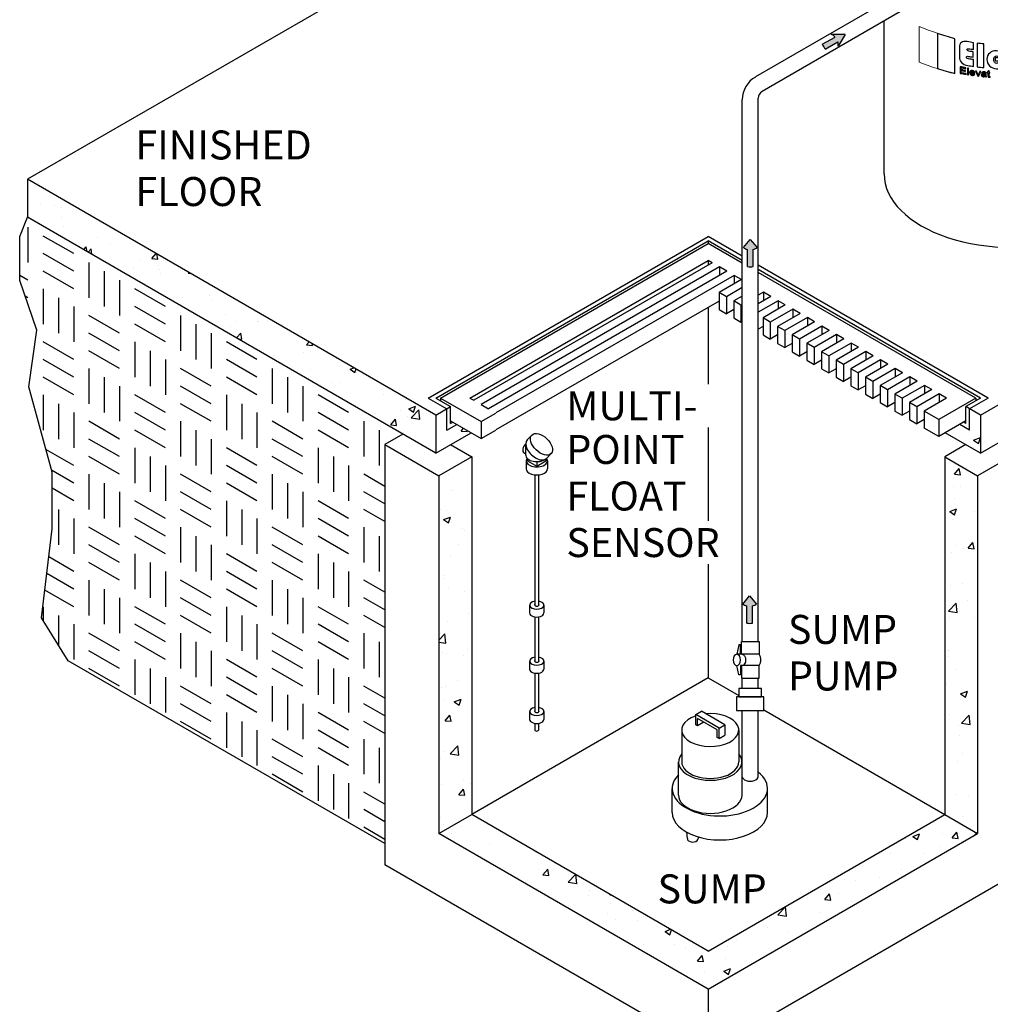
# Model space of a CAD drawing. Extents: x 0 to 187, y 0 to 121.
# Drawn here: x 104 to 115, y 59 to 71 of the extents above; entities that cross this region are included whole.
import ezdxf

# ---------------------------------------------------------------- set-up
doc = ezdxf.new("R2010")
doc.units = 0
doc.header["$LTSCALE"] = 3
doc.header["$MEASUREMENT"] = 0
doc.linetypes.add('HIDDEN2', pattern=[0.1875, 0.125, -0.0625])
doc.layers.get('0').update_dxf_attribs({"color": 1, "linetype": 'CONTINUOUS'})
doc.layers.add('CON', color=6, linetype='CONTINUOUS')
doc.styles.get("Standard").update_dxf_attribs({"font": 'simplex.shx', "width": 0.9})
pattern_1 = [(50, (-8.9377, 0.78175), (0.896575, -0.07844), [0.09375, -1.03125]), (355, (-8.9377, 0.78175), (-0.17344, 0.94024), [0.075, -0.825]), (100.4514, (-8.863, 0.7752), (0.723137, 0.8618), [0.079675, -0.876428]), (46.184, (-8.9377, 1.0318), (1.33405, -0.2069), [0.140625, -1.546875]), (96.6356, (-8.8265, 1.0145), (1.16833, 1.21765), [0.11951, -1.31464]), (351.184, (-8.9377, 1.0318), (1.16833, 1.21765), [0.1125, -1.2375]), (21, (-8.8127, 0.96925), (0.746134, -0.503274), [0.09375, -1.03125]), (326, (-8.8127, 0.96925), (0.304144, 0.906438), [0.075, -0.825]), (71.4514, (-8.7505, 0.9273), (1.050278, 0.403163), [0.079675, -0.876428]), (37.5, (-8.9377, 0.78175), (0.0151998, 0.4161173), [0, -0.815, 0, -0.8375, 0, -0.828125]), (7.5, (-8.9377, 0.78175), (0.328837, 0.4930146), [0, -0.4775, 0, -0.79625, 0, -0.315625]), (327.5, (-9.21645, 0.78175), (0.667278, -0.0281936), [0, -0.3125, 0, -0.975, 0, -1.29375]), (317.5, (-9.34145, 0.78175), (0.728983, 0.125131), [0, -0.40625, 0, -0.6475, 0, -0.91875])]

# ---------------------------------------------------------------- blocks, each defined once
blk = doc.blocks.new('A$C50CA3ED8')
h = blk.add_hatch(color=9)
edge = h.paths.add_edge_path()
edge.add_line((10.501, 12.932), (10.325, 12.931))
edge.add_ellipse((10.342, 12.841), major_axis=(-0.0505, 0.0874), ratio=0.57735, start_angle=290.4094, end_angle=329.2242, ccw=False)
edge.add_line((10.372, 12.898), (10.21, 12.805))
edge.add_ellipse((10.18, 12.747), major_axis=(-0.0505, 0.0874), ratio=0.57735, start_angle=249.5906, end_angle=290.4094, ccw=False)
edge.add_line((10.245, 12.744), (10.407, 12.837))
edge.add_ellipse((10.342, 12.841), major_axis=(-0.0505, 0.0874), ratio=0.57735, start_angle=210.7758, end_angle=249.5906, ccw=False)
edge.add_line((10.412, 12.78), (10.501, 12.932))
h = blk.add_hatch()
h.set_pattern_fill('AR-CONC', color=256, style=0)
h.set_pattern_definition([(50, (-8.9377, 0.782), (7.1726, -0.6275), [0.75, -8.25]), (355, (-8.938, 0.782), (-1.3875, 7.522), [0.6, -6.6]), (100.451, (-8.34, 0.7295), (5.7851, 6.8944), [0.6374, -7.0114]), (46.184, (-8.938, 2.782), (10.6724, -1.6552), [1.125, -12.375]), (96.636, (-8.048, 2.644), (9.3466, 9.741), [0.956, -10.517]), (351.184, (-8.938, 2.782), (9.3466, 9.741), [0.9, -9.9]), (21, (-7.9377, 2.282), (5.9691, -4.0262), [0.75, -8.25]), (326, (-7.938, 2.282), (2.4332, 7.2515), [0.6, -6.6]), (71.451, (-7.44, 1.946), (8.4022, 3.2253), [0.6374, -7.0114]), (37.5, (-8.9377, 0.7818), (0.1216, 3.32894), [0, -6.52, 0, -6.7, 0, -6.625]), (7.5, (-8.9377, 0.7818), (2.6307, 3.9441), [0, -3.82, 0, -6.37, 0, -2.525]), (327.5, (-11.1677, 0.7818), (5.33822, -0.22555), [0, -2.5, 0, -7.8, 0, -10.35]), (317.5, (-12.1677, 0.7818), (5.83186, 1.00105), [0, -3.25, 0, -5.18, 0, -7.35])])
h.paths.add_polyline_path([(0.099, 11.092), (0.099, 10.608), (5.295, 7.608), (5.744, 7.867), (5.56, 7.973), (5.434, 7.9), (5.434, 8.172), (5.295, 8.092)])
h.paths.add_polyline_path([(19.671, 11.908), (19.671, 12.392), (12.223, 8.092), (12.223, 7.608)])
h.paths.add_polyline_path([(12.223, 8.092), (12.084, 8.172), (12.084, 7.9), (11.958, 7.973), (11.774, 7.867), (12.223, 7.608)])
h = blk.add_hatch()
h.set_pattern_fill('AR-CONC', color=9, scale=0.125, style=0)
h.set_pattern_definition(pattern_1)
h.paths.add_polyline_path([(0.099, 11.092), (0.099, 10.608), (5.295, 7.608), (5.295, 8.092)])
h.paths.add_polyline_path([(5.295, 7.608), (5.744, 7.867), (5.56, 7.973), (5.434, 7.9), (5.434, 8.172), (5.295, 8.092)])
h.paths.add_polyline_path([(12.223, 7.608), (12.223, 8.092), (12.084, 8.172), (12.084, 7.9), (11.958, 7.973), (11.774, 7.867)])
h.paths.add_polyline_path([(19.671, 11.908), (19.671, 12.392), (12.223, 8.092), (12.223, 7.608)])
h = blk.add_hatch(color=9)
edge = h.paths.add_edge_path()
edge.add_ellipse((9.294, 10.252), major_axis=(0.101, 0), ratio=0.57735, start_angle=-69.5906, end_angle=-30.7758)
edge.add_line((9.38, 10.222), (9.294, 10.325))
edge.add_line((9.294, 10.325), (9.207, 10.222))
edge.add_ellipse((9.294, 10.252), major_axis=(-0.101, 0), ratio=0.57735, start_angle=30.7758, end_angle=69.5906)
edge.add_line((9.258, 10.197), (9.258, 9.979))
edge.add_ellipse((9.294, 10.034), major_axis=(-0.101, 0), ratio=0.57735, start_angle=69.5906, end_angle=110.4094)
edge.add_line((9.329, 9.979), (9.329, 10.197))
h = blk.add_hatch()
h.set_pattern_fill('AR-CONC', color=9, scale=0.125, style=0)
h.set_pattern_definition(pattern_1)
h.paths.add_polyline_path([(5.332, 2.772), (5.751, 3.014), (5.751, 7.561), (5.332, 7.319)])
h.paths.add_polyline_path([(5.751, 3.014), (5.332, 2.772), (8.759, 0.794), (12.186, 2.772), (11.767, 3.014), (8.759, 1.277)])
h.paths.add_polyline_path([(11.767, 3.014), (12.186, 2.772), (12.186, 7.319), (11.767, 7.561)])
h = blk.add_hatch(color=9)
edge = h.paths.add_edge_path()
edge.add_ellipse((9.286, 5.719), major_axis=(0.101, 0), ratio=0.57735, start_angle=-69.5906, end_angle=-30.7758)
edge.add_line((9.373, 5.689), (9.286, 5.792))
edge.add_line((9.286, 5.792), (9.199, 5.689))
edge.add_ellipse((9.286, 5.719), major_axis=(-0.101, 0), ratio=0.57735, start_angle=30.7758, end_angle=69.5906)
edge.add_line((9.251, 5.664), (9.251, 5.447))
edge.add_ellipse((9.286, 5.501), major_axis=(-0.101, 0), ratio=0.57735, start_angle=69.5906, end_angle=110.4094)
edge.add_line((9.321, 5.447), (9.321, 5.664))
for p, q in [((10.491, 17.092), (0.099, 11.092)), ((11.267, 13.491), (9.359, 12.39)), ((11.368, 13.316), (9.444, 12.206)), ((10.997, 11.157), (10.997, 13.102)), ((12.223, 8.092), (19.671, 12.392)), ((9.193, 5.212), (9.193, 12.101)), ((9.394, 5.212), (9.394, 12.119)), ((12.223, 7.608), (19.671, 11.908)), ((5.295, 8.092), (0.099, 11.092)), ((0.099, 11.092), (0.099, 10.608)), ((5.295, 7.608), (0.099, 10.608)), ((5.198, 8.308), (8.759, 10.363)), ((5.295, 8.308), (8.759, 10.308)), ((5.355, 8.308), (8.759, 10.273)), ((9.193, 10.113), (8.759, 10.363)), ((9.193, 10.057), (8.759, 10.308)), ((8.759, 10.308), (8.759, 10.273)), ((9.193, 10.022), (8.759, 10.273)), ((5.728, 8.308), (8.759, 10.058)), ((8.809, 10.029), (5.778, 8.279)), ((8.809, 10.029), (8.759, 10.058)), ((8.759, 10.058), (8.759, 10)), ((8.902, 9.975), (5.871, 8.225)), ((8.995, 9.921), (5.964, 8.171)), ((8.995, 9.921), (8.902, 9.975)), ((8.902, 9.975), (8.902, 9.868)), ((12.32, 8.308), (9.394, 9.996)), ((12.223, 8.308), (9.394, 9.941)), ((12.163, 8.308), (9.394, 9.906)), ((9.088, 9.868), (6.057, 8.118)), ((9.181, 9.814), (8.897, 9.65)), ((9.181, 9.814), (9.088, 9.868)), ((9.088, 9.868), (9.088, 9.76)), ((8.897, 9.65), (8.897, 9.434)), ((8.99, 9.596), (8.897, 9.65)), ((9.193, 9.713), (8.99, 9.596)), ((9.461, 9.652), (9.394, 9.614)), ((9.554, 9.599), (9.461, 9.652)), ((9.461, 9.652), (9.461, 9.545)), ((8.897, 9.541), (6.057, 7.902)), ((8.99, 9.596), (8.99, 9.38)), ((9.193, 9.605), (9.083, 9.542)), ((9.083, 9.542), (9.083, 9.326)), ((9.176, 9.488), (9.083, 9.542)), ((9.554, 9.599), (9.394, 9.506)), ((9.647, 9.545), (9.394, 9.399)), ((9.74, 9.491), (9.647, 9.545)), ((9.647, 9.545), (9.647, 9.437)), ((8.759, 9.461), (8.759, 8.485)), ((8.897, 9.434), (8.99, 9.38)), ((9.083, 9.434), (8.99, 9.38)), ((9.193, 9.497), (9.176, 9.488)), ((9.176, 9.488), (9.176, 9.272)), ((9.74, 9.491), (9.456, 9.327)), ((9.834, 9.437), (9.549, 9.273)), ((9.927, 9.383), (9.834, 9.437)), ((9.834, 9.437), (9.834, 9.33)), ((9.083, 9.326), (9.176, 9.272)), ((9.193, 9.281), (9.176, 9.272)), ((9.456, 9.327), (9.456, 9.111)), ((9.549, 9.273), (9.456, 9.327)), ((9.549, 9.273), (9.549, 9.057)), ((9.927, 9.383), (9.642, 9.219)), ((10.02, 9.33), (9.735, 9.165)), ((10.113, 9.276), (9.829, 9.112)), ((10.113, 9.276), (10.02, 9.33)), ((10.02, 9.33), (10.02, 9.222)), ((9.456, 9.218), (9.394, 9.183)), ((9.642, 9.219), (9.642, 9.003)), ((9.735, 9.165), (9.642, 9.219)), ((9.735, 9.165), (9.735, 8.949)), ((10.206, 9.222), (9.922, 9.058)), ((10.299, 9.168), (10.015, 9.004)), ((10.299, 9.168), (10.206, 9.222)), ((10.206, 9.222), (10.206, 9.114)), ((9.456, 9.111), (9.549, 9.057)), ((9.642, 9.111), (9.549, 9.057)), ((9.829, 9.112), (9.829, 8.896)), ((9.922, 9.058), (9.829, 9.112)), ((9.922, 9.058), (9.922, 8.842)), ((10.393, 9.114), (10.108, 8.95)), ((10.486, 9.061), (10.201, 8.896)), ((10.486, 9.061), (10.393, 9.114)), ((10.393, 9.114), (10.393, 9.007)), ((9.642, 9.003), (9.735, 8.949)), ((9.829, 9.003), (9.735, 8.949)), ((9.829, 8.896), (9.922, 8.842)), ((10.015, 8.896), (9.922, 8.842)), ((10.015, 9.004), (10.015, 8.788)), ((10.108, 8.95), (10.015, 9.004)), ((10.108, 8.95), (10.108, 8.734)), ((10.201, 8.896), (10.201, 8.68)), ((10.294, 8.843), (10.201, 8.896)), ((10.579, 9.007), (10.294, 8.843)), ((10.672, 8.953), (10.388, 8.789)), ((10.765, 8.899), (10.481, 8.735)), ((10.672, 8.953), (10.579, 9.007)), ((10.579, 9.007), (10.579, 8.899)), ((10.858, 8.846), (10.765, 8.899)), ((10.765, 8.899), (10.765, 8.792)), ((10.015, 8.788), (10.108, 8.734)), ((10.201, 8.788), (10.108, 8.734)), ((10.294, 8.843), (10.294, 8.627)), ((10.388, 8.789), (10.388, 8.573)), ((10.481, 8.735), (10.388, 8.789)), ((10.858, 8.846), (10.574, 8.681)), ((10.952, 8.792), (10.667, 8.627)), ((11.045, 8.738), (10.952, 8.792)), ((10.952, 8.792), (10.952, 8.684)), ((10.201, 8.68), (10.294, 8.627)), ((10.388, 8.68), (10.294, 8.627)), ((10.481, 8.735), (10.481, 8.519)), ((10.574, 8.681), (10.574, 8.465)), ((10.667, 8.627), (10.574, 8.681)), ((11.045, 8.738), (10.76, 8.574)), ((11.138, 8.684), (10.853, 8.52)), ((11.231, 8.63), (11.138, 8.684)), ((11.138, 8.684), (11.138, 8.577)), ((10.388, 8.573), (10.481, 8.519)), ((10.574, 8.573), (10.481, 8.519)), ((10.667, 8.627), (10.667, 8.411)), ((10.76, 8.574), (10.76, 8.358)), ((10.853, 8.52), (10.76, 8.574)), ((10.853, 8.52), (10.853, 8.304)), ((11.231, 8.63), (10.947, 8.466)), ((11.324, 8.577), (11.04, 8.412)), ((11.417, 8.523), (11.133, 8.359)), ((11.417, 8.523), (11.324, 8.577)), ((11.324, 8.577), (11.324, 8.469)), ((10.574, 8.465), (10.667, 8.411)), ((10.76, 8.465), (10.667, 8.411)), ((10.947, 8.466), (10.947, 8.25)), ((11.04, 8.412), (10.947, 8.466)), ((11.04, 8.412), (11.04, 8.196)), ((11.511, 8.469), (11.226, 8.305)), ((11.604, 8.415), (11.319, 8.251)), ((11.604, 8.415), (11.511, 8.469)), ((11.511, 8.469), (11.511, 8.361)), ((5.198, 8.308), (5.434, 8.172)), ((5.295, 8.308), (5.482, 8.2)), ((5.355, 8.308), (5.872, 8.01)), ((5.355, 8.308), (5.355, 8.273)), ((5.728, 8.308), (5.778, 8.279)), ((10.76, 8.358), (10.853, 8.304)), ((10.947, 8.358), (10.853, 8.304)), ((11.133, 8.359), (11.133, 8.143)), ((11.226, 8.305), (11.133, 8.359)), ((11.226, 8.305), (11.226, 8.089)), ((11.697, 8.361), (11.413, 8.197)), ((11.79, 8.308), (11.506, 8.143)), ((12.163, 8.308), (11.692, 8.036)), ((11.79, 8.308), (11.697, 8.361)), ((11.697, 8.361), (11.697, 8.254)), ((12.223, 8.308), (12.036, 8.2)), ((12.32, 8.308), (12.084, 8.172)), ((12.163, 8.308), (12.163, 8.273)), ((5.295, 8.092), (5.482, 8.2)), ((5.434, 7.9), (5.434, 8.172)), ((5.482, 7.984), (5.482, 8.2)), ((5.871, 8.225), (5.964, 8.171)), ((10.947, 8.25), (11.04, 8.196)), ((11.133, 8.25), (11.04, 8.196)), ((11.133, 8.143), (11.226, 8.089)), ((11.319, 8.143), (11.226, 8.089)), ((11.319, 8.251), (11.319, 8.035)), ((11.413, 8.197), (11.319, 8.251)), ((11.413, 8.197), (11.413, 7.981)), ((11.692, 8.036), (11.506, 8.143)), ((11.506, 8.143), (11.506, 7.927)), ((12.223, 8.092), (12.036, 8.2)), ((12.036, 7.984), (12.036, 8.2)), ((12.084, 7.9), (12.084, 8.172)), ((5.295, 8.092), (5.295, 7.608)), ((5.482, 8.018), (5.871, 7.794)), ((5.871, 8.009), (6.057, 8.117)), ((11.319, 8.035), (11.413, 7.981)), ((11.506, 8.035), (11.413, 7.981)), ((11.692, 8.036), (11.692, 7.82)), ((12.036, 8.018), (11.692, 7.82)), ((12.223, 8.092), (12.223, 7.608)), ((5.434, 7.9), (5.56, 7.973)), ((5.482, 7.984), (5.512, 8.001)), ((5.871, 8.009), (5.871, 7.793)), ((5.871, 7.793), (6.057, 7.901)), ((8.759, 7.933), (8.759, 6.747)), ((11.692, 7.82), (11.506, 7.927)), ((12.084, 7.9), (11.958, 7.973)), ((12.036, 7.984), (12.006, 8.001)), ((4.876, 7.85), (4.645, 7.716)), ((5.295, 7.608), (5.744, 7.867)), ((6.515, 7.838), (6.455, 7.776)), ((12.223, 7.608), (11.774, 7.867)), ((4.645, 7.716), (4.645, 2.375)), ((4.645, 7.716), (5.332, 7.319)), ((5.482, 7.716), (5.751, 7.561)), ((6.438, 7.58), (6.438, 7.715)), ((12.036, 7.716), (11.767, 7.561)), ((12.873, 7.716), (12.186, 7.319)), ((5.751, 7.561), (5.332, 7.319)), ((5.751, 7.561), (5.751, 3.014)), ((6.417, 7.609), (6.438, 7.597)), ((6.462, 7.535), (6.462, 7.51)), ((6.694, 7.534), (6.694, 7.51)), ((6.76, 7.602), (6.701, 7.54)), ((11.767, 7.561), (11.767, 3.014)), ((11.767, 7.561), (12.186, 7.319)), ((6.442, 7.51), (6.442, 7.409)), ((6.578, 7.499), (6.578, 7.443)), ((6.714, 7.51), (6.714, 7.409)), ((5.332, 7.319), (5.332, 2.772)), ((6.555, 7.331), (6.555, 5.67)), ((6.601, 7.331), (6.601, 5.67)), ((12.186, 7.319), (12.186, 2.772)), ((8.759, 6.194), (8.759, 4.751)), ((6.487, 5.676), (6.487, 5.575)), ((6.669, 5.676), (6.669, 5.575)), ((6.555, 5.524), (6.555, 4.956)), ((6.601, 5.524), (6.601, 4.956)), ((4.645, 2.643), (0.618, 4.967)), ((6.487, 4.963), (6.487, 4.861)), ((6.669, 4.963), (6.669, 4.861)), ((6.555, 4.81), (6.555, 4.317)), ((6.601, 4.81), (6.601, 4.317)), ((8.759, 4.751), (5.751, 3.014)), ((8.759, 4.751), (9.149, 4.525)), ((9.193, 4.616), (9.193, 4.747)), ((9.394, 4.616), (9.394, 4.747)), ((6.487, 4.323), (6.487, 4.222)), ((6.669, 4.323), (6.669, 4.222)), ((8.6, 4.283), (8.672, 4.325)), ((8.898, 4.11), (8.6, 4.283)), ((8.6, 4.153), (8.6, 4.283)), ((8.97, 4.152), (8.672, 4.325)), ((9.193, 3.494), (9.193, 4.335)), ((9.394, 3.494), (9.394, 4.335)), ((9.466, 4.342), (11.767, 3.014)), ((6.555, 4.171), (6.555, 4.087)), ((6.601, 4.171), (6.601, 4.087)), ((8.623, 4.139), (8.6, 4.153)), ((8.623, 4.139), (8.623, 4.234)), ((8.874, 4.089), (8.623, 4.234)), ((8.696, 4.181), (8.623, 4.139)), ((8.696, 4.181), (8.696, 4.192)), ((8.898, 4.11), (8.97, 4.152)), ((8.97, 4.152), (8.97, 4.022)), ((8.422, 4.087), (8.422, 3.681)), ((8.874, 3.994), (8.874, 4.089)), ((8.898, 3.98), (8.898, 4.11)), ((8.898, 3.98), (8.97, 4.022)), ((9.148, 4.087), (9.148, 3.681)), ((8.898, 3.98), (8.874, 3.994)), ((8.381, 3.261), (8.381, 3.681)), ((9.189, 3.261), (9.189, 3.681)), ((8.302, 3.039), (8.302, 3.344)), ((9.513, 3.039), (9.513, 3.344)), ((5.332, 2.772), (5.751, 3.014)), ((8.759, 1.277), (5.751, 3.014)), ((8.759, 1.277), (11.767, 3.014)), ((11.767, 3.014), (12.186, 2.772)), ((8.759, 0.794), (5.332, 2.772)), ((8.495, 2.706), (8.489, 2.787)), ((8.759, 0.794), (12.186, 2.772)), ((8.628, 2.696), (8.64, 2.726)), ((8.759, 0), (4.645, 2.375)), ((8.759, 0), (12.873, 2.375)), ((8.759, 0.794), (8.759, 0))]:
    blk.add_line(p, q)
at = {"color": 9}
for p, q in [((10.21, 12.805), (10.372, 12.898)), ((10.501, 12.932), (10.325, 12.931)), ((10.501, 12.932), (10.412, 12.78)), ((10.245, 12.744), (10.407, 12.837)), ((0.104, 10.48), (0.104, 10.032)), ((0.687, 10.144), (0.298, 10.368)), ((9.207, 10.222), (9.294, 10.325)), ((9.294, 10.325), (9.38, 10.222)), ((0.687, 9.919), (0.298, 10.144)), ((0.881, 10.032), (0.881, 9.583)), ((0.687, 9.695), (0.298, 9.919)), ((1.075, 9.919), (1.075, 9.471)), ((0.104, 9.807), (0, 9.867)), ((1.27, 9.807), (1.27, 9.358)), ((0.298, 9.695), (0.298, 9.246)), ((1.853, 9.471), (1.464, 9.695)), ((0.104, 9.583), (0.07, 9.602)), ((0.492, 9.583), (0.492, 9.134)), ((0.687, 9.471), (0.687, 9.022)), ((1.853, 9.246), (1.464, 9.471)), ((1.27, 9.134), (0.881, 9.358)), ((2.047, 9.358), (2.047, 8.909)), ((1.853, 9.022), (1.464, 9.246)), ((2.241, 9.246), (2.241, 8.797)), ((0.687, 8.797), (0.298, 9.022)), ((1.27, 8.909), (0.881, 9.134)), ((1.464, 9.022), (1.464, 8.573)), ((2.436, 9.134), (2.436, 8.685)), ((3.019, 8.797), (2.63, 9.022)), ((1.27, 8.685), (0.881, 8.909)), ((1.658, 8.909), (1.658, 8.461)), ((0.687, 8.573), (0.298, 8.797)), ((1.853, 8.797), (1.853, 8.348)), ((3.019, 8.573), (2.63, 8.797)), ((0.881, 8.685), (0.881, 8.236)), ((2.436, 8.461), (2.047, 8.685)), ((3.213, 8.685), (3.213, 8.236)), ((0.687, 8.348), (0.298, 8.573)), ((1.075, 8.573), (1.075, 8.124)), ((3.019, 8.348), (2.63, 8.573)), ((3.408, 8.573), (3.408, 8.124)), ((1.27, 8.461), (1.27, 8.012)), ((2.436, 8.236), (2.047, 8.461)), ((3.602, 8.461), (3.602, 8.012)), ((0.298, 8.348), (0.298, 7.9)), ((1.853, 8.124), (1.464, 8.348)), ((2.63, 8.348), (2.63, 7.9)), ((4.185, 8.124), (3.796, 8.348)), ((0.492, 8.236), (0.492, 7.787)), ((2.436, 8.012), (2.047, 8.236)), ((2.825, 8.236), (2.825, 7.787)), ((0.687, 8.124), (0.687, 7.675)), ((1.27, 7.787), (0.881, 8.012)), ((1.853, 7.9), (1.464, 8.124)), ((2.047, 8.012), (2.047, 7.563)), ((3.019, 8.124), (3.019, 7.675)), ((3.602, 7.787), (3.213, 8.012)), ((4.185, 7.9), (3.796, 8.124)), ((4.379, 8.012), (4.379, 7.563)), ((1.853, 7.675), (1.464, 7.9)), ((2.241, 7.9), (2.241, 7.451)), ((4.185, 7.675), (3.796, 7.9)), ((4.574, 7.9), (4.574, 7.451)), ((1.27, 7.563), (0.881, 7.787)), ((2.436, 7.787), (2.436, 7.339)), ((3.602, 7.563), (3.213, 7.787)), ((0.687, 7.451), (0.333, 7.655)), ((1.464, 7.675), (1.464, 7.226)), ((3.019, 7.451), (2.63, 7.675)), ((3.796, 7.675), (3.796, 7.226)), ((1.27, 7.339), (0.881, 7.563)), ((1.658, 7.563), (1.658, 7.114)), ((3.602, 7.339), (3.213, 7.563)), ((3.991, 7.563), (3.991, 7.114)), ((0.687, 7.226), (0.405, 7.389)), ((1.853, 7.451), (1.853, 7.002)), ((3.019, 7.226), (2.63, 7.451)), ((4.185, 7.451), (4.185, 7.002)), ((0.881, 7.339), (0.881, 6.89)), ((2.436, 7.114), (2.047, 7.339)), ((3.213, 7.339), (3.213, 6.89)), ((4.645, 7.185), (4.379, 7.339)), ((0.687, 7.002), (0.412, 7.161)), ((1.075, 7.226), (1.075, 6.778)), ((3.019, 7.002), (2.63, 7.226)), ((3.408, 7.226), (3.408, 6.778)), ((1.27, 7.114), (1.27, 6.665)), ((2.436, 6.89), (2.047, 7.114)), ((3.602, 7.114), (3.602, 6.665)), ((4.645, 6.961), (4.379, 7.114)), ((0.492, 6.89), (0.492, 6.441)), ((1.853, 6.778), (1.464, 7.002)), ((2.436, 6.665), (2.047, 6.89)), ((2.63, 7.002), (2.63, 6.553)), ((2.825, 6.89), (2.825, 6.441)), ((4.185, 6.778), (3.796, 7.002)), ((4.645, 6.737), (4.379, 6.89)), ((0.687, 6.778), (0.687, 6.329)), ((1.853, 6.553), (1.464, 6.778)), ((3.019, 6.778), (3.019, 6.329)), ((4.185, 6.553), (3.796, 6.778)), ((1.27, 6.441), (0.881, 6.665)), ((2.047, 6.665), (2.047, 6.217)), ((3.602, 6.441), (3.213, 6.665)), ((4.379, 6.665), (4.379, 6.217)), ((1.853, 6.329), (1.464, 6.553)), ((2.241, 6.553), (2.241, 6.104)), ((4.185, 6.329), (3.796, 6.553)), ((4.574, 6.553), (4.574, 6.104)), ((1.27, 6.217), (0.881, 6.441)), ((2.436, 6.441), (2.436, 5.992)), ((3.602, 6.217), (3.213, 6.441)), ((0.687, 6.104), (0.37, 6.287)), ((1.464, 6.329), (1.464, 5.88)), ((3.019, 6.104), (2.63, 6.329)), ((3.796, 6.329), (3.796, 5.88)), ((1.27, 5.992), (0.881, 6.217)), ((1.658, 6.217), (1.658, 5.768)), ((3.602, 5.992), (3.213, 6.217)), ((3.991, 6.217), (3.991, 5.768)), ((0.687, 5.88), (0.345, 6.077)), ((1.853, 6.104), (1.853, 5.655)), ((3.019, 5.88), (2.63, 6.104)), ((4.185, 6.104), (4.185, 5.655)), ((0.881, 5.992), (0.881, 5.543)), ((2.436, 5.768), (2.047, 5.992)), ((3.213, 5.992), (3.213, 5.543)), ((4.645, 5.839), (4.379, 5.992)), ((0.687, 5.655), (0.32, 5.867)), ((1.075, 5.88), (1.075, 5.431)), ((1.27, 5.768), (1.27, 5.319)), ((2.436, 5.543), (2.047, 5.768)), ((3.019, 5.655), (2.63, 5.88)), ((3.408, 5.88), (3.408, 5.431)), ((3.602, 5.768), (3.602, 5.319)), ((4.645, 5.614), (4.379, 5.768)), ((9.199, 5.689), (9.286, 5.792)), ((9.286, 5.792), (9.373, 5.689)), ((0.298, 5.655), (0.298, 5.484)), ((1.853, 5.431), (1.464, 5.655)), ((2.63, 5.655), (2.63, 5.207)), ((4.185, 5.431), (3.796, 5.655)), ((0.492, 5.543), (0.492, 5.171)), ((2.436, 5.319), (2.047, 5.543)), ((2.825, 5.543), (2.825, 5.094)), ((4.645, 5.39), (4.379, 5.543)), ((0.687, 5.431), (0.687, 4.982)), ((1.853, 5.207), (1.464, 5.431)), ((3.019, 5.431), (3.019, 4.982)), ((4.185, 5.207), (3.796, 5.431)), ((1.27, 5.094), (0.881, 5.319)), ((2.047, 5.319), (2.047, 4.87)), ((3.602, 5.094), (3.213, 5.319)), ((4.379, 5.319), (4.379, 4.87)), ((1.853, 4.982), (1.464, 5.207)), ((2.241, 5.207), (2.241, 4.758)), ((4.185, 4.982), (3.796, 5.207)), ((4.574, 5.207), (4.574, 4.758)), ((1.27, 4.87), (0.881, 5.094)), ((2.436, 5.094), (2.436, 4.646)), ((3.602, 4.87), (3.213, 5.094)), ((1.464, 4.982), (1.464, 4.533)), ((3.019, 4.758), (2.63, 4.982)), ((3.796, 4.982), (3.796, 4.533)), ((1.27, 4.646), (0.881, 4.87)), ((1.658, 4.87), (1.658, 4.421)), ((1.853, 4.758), (1.853, 4.309)), ((3.019, 4.533), (2.63, 4.758)), ((3.602, 4.646), (3.213, 4.87)), ((3.991, 4.87), (3.991, 4.421)), ((4.185, 4.758), (4.185, 4.309)), ((2.436, 4.421), (2.047, 4.646)), ((3.213, 4.646), (3.213, 4.197)), ((4.645, 4.492), (4.379, 4.646)), ((3.019, 4.309), (2.63, 4.533)), ((3.408, 4.533), (3.408, 4.085)), ((2.436, 4.197), (2.047, 4.421)), ((3.602, 4.421), (3.602, 3.972)), ((4.645, 4.268), (4.379, 4.421)), ((2.63, 4.309), (2.63, 3.86)), ((4.185, 4.085), (3.796, 4.309)), ((2.436, 3.972), (2.047, 4.197)), ((2.825, 4.197), (2.825, 3.748)), ((4.645, 4.044), (4.379, 4.197)), ((3.019, 4.085), (3.019, 3.636)), ((4.185, 3.86), (3.796, 4.085)), ((3.602, 3.748), (3.213, 3.972)), ((4.379, 3.972), (4.379, 3.524)), ((4.185, 3.636), (3.796, 3.86)), ((4.574, 3.86), (4.574, 3.411)), ((3.602, 3.524), (3.213, 3.748)), ((3.796, 3.636), (3.796, 3.187)), ((3.602, 3.299), (3.213, 3.524)), ((3.991, 3.524), (3.991, 3.075)), ((4.185, 3.411), (4.185, 2.963)), ((4.645, 3.146), (4.379, 3.299)), ((4.645, 2.922), (4.379, 3.075)), ((4.645, 2.697), (4.379, 2.85))]:
    blk.add_line(p, q, dxfattribs=at)
for points in [[(0.618, 4.967), (0.279, 5.514), (0.412, 6.645), (0.412, 7.365), (0.118, 8.452), (0.22, 9.172), (0, 9.804), (0, 10.362), (0.099, 10.608)], [(6.462, 7.51), (6.578, 7.443), (6.694, 7.51)]]:
    blk.add_lwpolyline(points)
for points in [[(9.258, 9.979), (9.258, 10.197)], [(9.329, 9.979), (9.329, 10.197)], [(9.251, 5.447), (9.251, 5.664)], [(9.321, 5.447), (9.321, 5.664)]]:
    blk.add_lwpolyline(points, dxfattribs=at)
for centre, radius in [((9.526, 12.101), 0.333), ((9.495, 12.119), 0.1)]:
    blk.add_arc(centre, radius, 120, 180)
for centre, major_axis, start_param, end_param in [((10.342, 12.841), (-0.0505, 0.0874), 5.0686, 5.746046), ((10.18, 12.747), (-0.0505, 0.0874), 4.356178, 5.0686), ((10.342, 12.841), (-0.0505, 0.0874), 3.678732, 4.356178), ((9.294, 10.252), (-0.101, 0), 0.537139, 1.214585), ((9.294, 10.252), (0.101, 0), -1.214585, -0.537139), ((9.294, 10.034), (-0.101, 0), 1.214585, 1.927007), ((9.286, 5.719), (-0.101, 0), 0.537139, 1.214585), ((9.286, 5.719), (0.101, 0), -1.214585, -0.537139), ((9.286, 5.501), (-0.101, 0), 1.214585, 1.927007)]:
    blk.add_ellipse(centre, major_axis=major_axis, ratio=0.57735, start_param=start_param, end_param=end_param, dxfattribs=at)
for centre, major_axis, start_param, end_param in [((12.612, 11.157), (-1.615, 0), 0, 3.141593), ((6.578, 7.658), (-0.123, 0.118), 6.283185, 9.424778), ((6.455, 7.676), (-0.0384, -0.0665), 4.257638, 6.283185), ((6.578, 7.51), (-0.136, 0), 5.857303, 9.838345), ((6.578, 7.58), (-0.14, 0), 0, 2.453437), ((6.578, 7.409), (-0.136, 0), 0, 3.141593), ((6.578, 5.676), (-0.0908, 0), 4.965069, 10.742894), ((6.578, 5.676), (-0.0256, 0), 0, 3.141593), ((6.578, 5.575), (-0.0908, 0), 0, 3.141593), ((6.578, 4.963), (-0.0908, 0), 4.965069, 10.742894), ((6.578, 4.963), (-0.0256, 0), 0, 3.141593), ((6.578, 4.861), (-0.0908, 0), 0, 3.141593), ((6.578, 4.323), (-0.0908, 0), 4.965069, 10.742894), ((6.578, 4.323), (-0.0256, 0), 0, 3.141593), ((8.785, 4.087), (-0.363, 0), 5.248008, 11.162601), ((6.578, 4.222), (-0.0908, 0), 0, 3.141593), ((6.578, 4.087), (-0.0227, 0), 0, 3.141593), ((8.785, 3.681), (-0.404, 0), 5.832158, 9.875805), ((8.785, 3.681), (-0.363, 0), 0, 3.141593), ((8.907, 3.344), (-0.606, 0), 4.222198, 4.229386), ((8.907, 3.344), (-0.606, 0), 5.765351, 10.061368), ((9.294, 3.494), (-0.101, 0), 0, 3.141593), ((8.785, 3.261), (-0.404, 0), 0, 3.141593), ((8.907, 3.039), (-0.606, 0), 0, 3.141593), ((8.562, 2.702), (-0.0673, 0), 6.178441, 9.263631)]:
    blk.add_ellipse(centre, major_axis=major_axis, ratio=0.57735, start_param=start_param, end_param=end_param)
blk.add_ellipse((6.638, 7.72), major_axis=(-0.123, 0.118), ratio=0.57735)
at = {"extrusion": (0, 0, -1)}
for centre, start_param, end_param in [((6.578, 5.676), 0, 0.475882), ((6.578, 5.676), 2.66571, 3.141593), ((6.578, 4.963), 0, 0.475882), ((6.578, 4.963), 2.66571, 3.141593), ((6.578, 4.323), 0, 0.475882), ((6.578, 4.323), 2.66571, 3.141593)]:
    blk.add_ellipse(centre, major_axis=(-0.0256, 0), ratio=0.57735, start_param=start_param, end_param=end_param, dxfattribs=at)
at = {"lineweight": 5}
blk.add_open_spline([(11.442, 13.032), (11.594, 12.969), (11.745, 12.918), (11.897, 12.876), (11.897, 12.876), (11.897, 12.803), (11.897, 12.729), (11.897, 12.655), (11.897, 12.655), (11.897, 12.582), (11.897, 12.508), (11.897, 12.435), (11.897, 12.435), (11.745, 12.472), (11.594, 12.519), (11.442, 12.577), (11.442, 12.577), (11.442, 12.652), (11.442, 12.728), (11.442, 12.804), (11.442, 12.804), (11.442, 12.88), (11.442, 12.956), (11.442, 13.032)], degree=3, knots=[0, 0, 0, 0, 0.166667, 0.166667, 0.166667, 0.166667, 0.333333, 0.333333, 0.333333, 0.333333, 0.5, 0.5, 0.5, 0.5, 0.666667, 0.666667, 0.666667, 0.666667, 0.833333, 0.833333, 0.833333, 0.833333, 1, 1, 1, 1], dxfattribs=at)
for points, knots in [([(11.675, 12.944), (11.749, 12.916), (11.823, 12.895), (11.897, 12.876), (11.897, 12.876), (11.897, 12.803), (11.897, 12.729), (11.897, 12.655), (11.897, 12.655), (11.897, 12.582), (11.897, 12.508), (11.897, 12.435), (11.897, 12.435), (11.823, 12.452), (11.749, 12.471), (11.675, 12.497), (11.675, 12.497), (11.675, 12.567), (11.675, 12.642), (11.675, 12.717), (11.675, 12.717), (11.675, 12.791), (11.675, 12.866), (11.675, 12.944)], [0, 0, 0, 0, 0.166667, 0.166667, 0.166667, 0.166667, 0.333333, 0.333333, 0.333333, 0.333333, 0.5, 0.5, 0.5, 0.5, 0.666667, 0.666667, 0.666667, 0.666667, 0.833333, 0.833333, 0.833333, 0.833333, 1, 1, 1, 1]), ([(12.128, 12.71), (12.128, 12.687), (12.128, 12.665), (12.128, 12.643), (12.128, 12.643), (12.107, 12.645), (12.087, 12.649), (12.067, 12.652), (12.067, 12.652), (12.059, 12.653), (12.053, 12.653), (12.049, 12.651), (12.049, 12.651), (12.046, 12.65), (12.044, 12.646), (12.044, 12.64), (12.044, 12.64), (12.044, 12.634), (12.046, 12.629), (12.049, 12.627), (12.049, 12.627), (12.053, 12.624), (12.06, 12.622), (12.071, 12.62), (12.071, 12.62), (12.092, 12.617), (12.113, 12.614), (12.134, 12.611), (12.134, 12.611), (12.134, 12.582), (12.134, 12.553), (12.134, 12.525), (12.134, 12.525), (12.109, 12.528), (12.085, 12.532), (12.061, 12.536), (12.061, 12.536), (12.026, 12.541), (12, 12.554), (11.982, 12.574), (11.982, 12.574), (11.963, 12.593), (11.954, 12.618), (11.954, 12.648), (11.954, 12.648), (11.954, 12.668), (11.954, 12.688), (11.954, 12.707), (11.954, 12.707), (11.954, 12.727), (11.954, 12.747), (11.954, 12.767), (11.954, 12.767), (11.954, 12.796), (11.963, 12.817), (11.98, 12.829), (11.98, 12.829), (11.997, 12.842), (12.021, 12.845), (12.053, 12.839), (12.053, 12.839), (12.08, 12.835), (12.107, 12.83), (12.134, 12.826), (12.134, 12.826), (12.134, 12.797), (12.134, 12.768), (12.134, 12.74), (12.134, 12.74), (12.114, 12.742), (12.094, 12.745), (12.074, 12.749), (12.074, 12.749), (12.058, 12.752), (12.05, 12.748), (12.05, 12.738), (12.05, 12.738), (12.05, 12.732), (12.052, 12.728), (12.056, 12.725), (12.056, 12.725), (12.06, 12.722), (12.067, 12.719), (12.076, 12.718), (12.076, 12.718), (12.094, 12.715), (12.111, 12.712), (12.128, 12.71)], [0, 0, 0, 0, 0.045455, 0.045455, 0.045455, 0.045455, 0.090909, 0.090909, 0.090909, 0.090909, 0.136364, 0.136364, 0.136364, 0.136364, 0.181818, 0.181818, 0.181818, 0.181818, 0.227273, 0.227273, 0.227273, 0.227273, 0.272727, 0.272727, 0.272727, 0.272727, 0.318182, 0.318182, 0.318182, 0.318182, 0.363636, 0.363636, 0.363636, 0.363636, 0.409091, 0.409091, 0.409091, 0.409091, 0.454545, 0.454545, 0.454545, 0.454545, 0.5, 0.5, 0.5, 0.5, 0.545455, 0.545455, 0.545455, 0.545455, 0.590909, 0.590909, 0.590909, 0.590909, 0.636364, 0.636364, 0.636364, 0.636364, 0.681818, 0.681818, 0.681818, 0.681818, 0.727273, 0.727273, 0.727273, 0.727273, 0.772727, 0.772727, 0.772727, 0.772727, 0.818182, 0.818182, 0.818182, 0.818182, 0.863636, 0.863636, 0.863636, 0.863636, 0.909091, 0.909091, 0.909091, 0.909091, 0.954545, 0.954545, 0.954545, 0.954545, 1, 1, 1, 1]), ([(12.267, 12.81), (12.267, 12.76), (12.267, 12.71), (12.267, 12.66), (12.267, 12.66), (12.267, 12.609), (12.267, 12.559), (12.267, 12.509), (12.267, 12.509), (12.238, 12.512), (12.209, 12.515), (12.181, 12.518), (12.181, 12.518), (12.181, 12.569), (12.181, 12.619), (12.181, 12.669), (12.181, 12.669), (12.181, 12.719), (12.181, 12.769), (12.181, 12.82), (12.181, 12.82), (12.209, 12.816), (12.238, 12.813), (12.267, 12.81)], [0, 0, 0, 0, 0.166667, 0.166667, 0.166667, 0.166667, 0.333333, 0.333333, 0.333333, 0.333333, 0.5, 0.5, 0.5, 0.5, 0.666667, 0.666667, 0.666667, 0.666667, 0.833333, 0.833333, 0.833333, 0.833333, 1, 1, 1, 1]), ([(12.542, 12.591), (12.499, 12.592), (12.455, 12.593), (12.412, 12.595), (12.412, 12.595), (12.41, 12.602), (12.409, 12.607), (12.409, 12.613), (12.409, 12.613), (12.409, 12.62), (12.41, 12.627), (12.413, 12.634), (12.413, 12.634), (12.428, 12.633), (12.442, 12.632), (12.457, 12.632), (12.457, 12.632), (12.454, 12.648), (12.444, 12.657), (12.428, 12.658), (12.428, 12.658), (12.417, 12.658), (12.408, 12.654), (12.402, 12.646), (12.402, 12.646), (12.395, 12.637), (12.392, 12.626), (12.392, 12.613), (12.392, 12.613), (12.392, 12.599), (12.395, 12.587), (12.402, 12.578), (12.402, 12.578), (12.408, 12.569), (12.416, 12.564), (12.427, 12.563), (12.427, 12.563), (12.436, 12.563), (12.444, 12.567), (12.452, 12.574), (12.452, 12.574), (12.468, 12.555), (12.484, 12.536), (12.501, 12.517), (12.501, 12.517), (12.478, 12.5), (12.453, 12.493), (12.425, 12.494), (12.425, 12.494), (12.391, 12.496), (12.362, 12.508), (12.339, 12.532), (12.339, 12.532), (12.316, 12.555), (12.305, 12.583), (12.305, 12.615), (12.305, 12.615), (12.305, 12.648), (12.316, 12.674), (12.34, 12.694), (12.34, 12.694), (12.363, 12.715), (12.391, 12.724), (12.425, 12.722), (12.425, 12.722), (12.459, 12.72), (12.487, 12.709), (12.509, 12.687), (12.509, 12.687), (12.532, 12.664), (12.543, 12.638), (12.543, 12.606), (12.543, 12.606), (12.543, 12.603), (12.543, 12.598), (12.542, 12.591)], [0, 0, 0, 0, 0.052632, 0.052632, 0.052632, 0.052632, 0.105263, 0.105263, 0.105263, 0.105263, 0.157895, 0.157895, 0.157895, 0.157895, 0.210526, 0.210526, 0.210526, 0.210526, 0.263158, 0.263158, 0.263158, 0.263158, 0.315789, 0.315789, 0.315789, 0.315789, 0.368421, 0.368421, 0.368421, 0.368421, 0.421053, 0.421053, 0.421053, 0.421053, 0.473684, 0.473684, 0.473684, 0.473684, 0.526316, 0.526316, 0.526316, 0.526316, 0.578947, 0.578947, 0.578947, 0.578947, 0.631579, 0.631579, 0.631579, 0.631579, 0.684211, 0.684211, 0.684211, 0.684211, 0.736842, 0.736842, 0.736842, 0.736842, 0.789474, 0.789474, 0.789474, 0.789474, 0.842105, 0.842105, 0.842105, 0.842105, 0.894737, 0.894737, 0.894737, 0.894737, 0.947368, 0.947368, 0.947368, 0.947368, 1, 1, 1, 1]), ([(11.965, 12.436), (11.965, 12.464), (11.965, 12.492), (11.965, 12.52), (11.965, 12.52), (11.989, 12.516), (12.013, 12.511), (12.038, 12.507), (12.038, 12.507), (12.038, 12.503), (12.038, 12.5), (12.038, 12.497), (12.038, 12.497), (12.018, 12.5), (11.998, 12.504), (11.978, 12.508), (11.978, 12.508), (11.978, 12.499), (11.978, 12.49), (11.978, 12.482), (11.978, 12.482), (11.997, 12.478), (12.015, 12.475), (12.034, 12.472), (12.034, 12.472), (12.034, 12.468), (12.034, 12.465), (12.034, 12.462), (12.034, 12.462), (12.015, 12.465), (11.997, 12.469), (11.978, 12.472), (11.978, 12.472), (11.978, 12.462), (11.978, 12.453), (11.978, 12.443), (11.978, 12.443), (11.999, 12.439), (12.019, 12.436), (12.04, 12.432), (12.04, 12.432), (12.04, 12.429), (12.04, 12.426), (12.04, 12.422), (12.04, 12.422), (12.015, 12.426), (11.99, 12.431), (11.965, 12.436)], [0, 0, 0, 0, 0.083333, 0.083333, 0.083333, 0.083333, 0.166667, 0.166667, 0.166667, 0.166667, 0.25, 0.25, 0.25, 0.25, 0.333333, 0.333333, 0.333333, 0.333333, 0.416667, 0.416667, 0.416667, 0.416667, 0.5, 0.5, 0.5, 0.5, 0.583333, 0.583333, 0.583333, 0.583333, 0.666667, 0.666667, 0.666667, 0.666667, 0.75, 0.75, 0.75, 0.75, 0.833333, 0.833333, 0.833333, 0.833333, 0.916667, 0.916667, 0.916667, 0.916667, 1, 1, 1, 1]), ([(12.056, 12.42), (12.056, 12.448), (12.056, 12.476), (12.056, 12.504), (12.056, 12.504), (12.06, 12.503), (12.065, 12.502), (12.069, 12.502), (12.069, 12.502), (12.069, 12.474), (12.069, 12.446), (12.069, 12.418), (12.069, 12.418), (12.065, 12.418), (12.06, 12.419), (12.056, 12.42)], [0, 0, 0, 0, 0.25, 0.25, 0.25, 0.25, 0.5, 0.5, 0.5, 0.5, 0.75, 0.75, 0.75, 0.75, 1, 1, 1, 1]), ([(12.138, 12.427), (12.142, 12.426), (12.146, 12.425), (12.151, 12.424), (12.151, 12.424), (12.149, 12.418), (12.145, 12.414), (12.139, 12.411), (12.139, 12.411), (12.134, 12.408), (12.127, 12.408), (12.119, 12.409), (12.119, 12.409), (12.108, 12.41), (12.1, 12.414), (12.094, 12.42), (12.094, 12.42), (12.087, 12.427), (12.084, 12.435), (12.084, 12.445), (12.084, 12.445), (12.084, 12.456), (12.087, 12.463), (12.094, 12.468), (12.094, 12.468), (12.1, 12.472), (12.108, 12.474), (12.118, 12.472), (12.118, 12.472), (12.128, 12.471), (12.136, 12.467), (12.142, 12.461), (12.142, 12.461), (12.148, 12.455), (12.151, 12.447), (12.151, 12.436), (12.151, 12.436), (12.151, 12.435), (12.151, 12.434), (12.151, 12.434), (12.151, 12.434), (12.133, 12.436), (12.115, 12.439), (12.097, 12.441), (12.097, 12.441), (12.097, 12.434), (12.099, 12.429), (12.104, 12.425), (12.104, 12.425), (12.108, 12.421), (12.113, 12.418), (12.119, 12.417), (12.119, 12.417), (12.128, 12.416), (12.135, 12.419), (12.138, 12.427)], [0, 0, 0, 0, 0.071429, 0.071429, 0.071429, 0.071429, 0.142857, 0.142857, 0.142857, 0.142857, 0.214286, 0.214286, 0.214286, 0.214286, 0.285714, 0.285714, 0.285714, 0.285714, 0.357143, 0.357143, 0.357143, 0.357143, 0.428571, 0.428571, 0.428571, 0.428571, 0.5, 0.5, 0.5, 0.5, 0.571429, 0.571429, 0.571429, 0.571429, 0.642857, 0.642857, 0.642857, 0.642857, 0.714286, 0.714286, 0.714286, 0.714286, 0.785714, 0.785714, 0.785714, 0.785714, 0.857143, 0.857143, 0.857143, 0.857143, 0.928571, 0.928571, 0.928571, 0.928571, 1, 1, 1, 1]), ([(12.097, 12.449), (12.111, 12.448), (12.125, 12.446), (12.138, 12.444), (12.138, 12.444), (12.138, 12.449), (12.136, 12.453), (12.133, 12.456), (12.133, 12.456), (12.129, 12.461), (12.124, 12.463), (12.118, 12.464), (12.118, 12.464), (12.113, 12.465), (12.108, 12.464), (12.104, 12.461), (12.104, 12.461), (12.1, 12.459), (12.098, 12.455), (12.097, 12.449)], [0, 0, 0, 0, 0.2, 0.2, 0.2, 0.2, 0.4, 0.4, 0.4, 0.4, 0.6, 0.6, 0.6, 0.6, 0.8, 0.8, 0.8, 0.8, 1, 1, 1, 1]), ([(12.187, 12.401), (12.178, 12.423), (12.168, 12.444), (12.159, 12.465), (12.159, 12.465), (12.164, 12.465), (12.168, 12.464), (12.172, 12.464), (12.172, 12.464), (12.178, 12.451), (12.183, 12.438), (12.188, 12.426), (12.188, 12.426), (12.19, 12.421), (12.191, 12.417), (12.193, 12.413), (12.193, 12.413), (12.194, 12.416), (12.195, 12.42), (12.197, 12.424), (12.197, 12.424), (12.203, 12.436), (12.208, 12.447), (12.214, 12.459), (12.214, 12.459), (12.218, 12.459), (12.222, 12.458), (12.226, 12.458), (12.226, 12.458), (12.217, 12.439), (12.208, 12.419), (12.199, 12.4), (12.199, 12.4), (12.195, 12.401), (12.191, 12.401), (12.187, 12.401)], [0, 0, 0, 0, 0.111111, 0.111111, 0.111111, 0.111111, 0.222222, 0.222222, 0.222222, 0.222222, 0.333333, 0.333333, 0.333333, 0.333333, 0.444444, 0.444444, 0.444444, 0.444444, 0.555556, 0.555556, 0.555556, 0.555556, 0.666667, 0.666667, 0.666667, 0.666667, 0.777778, 0.777778, 0.777778, 0.777778, 0.888889, 0.888889, 0.888889, 0.888889, 1, 1, 1, 1]), ([(12.285, 12.399), (12.281, 12.397), (12.276, 12.395), (12.272, 12.394), (12.272, 12.394), (12.268, 12.392), (12.263, 12.392), (12.258, 12.393), (12.258, 12.393), (12.25, 12.393), (12.244, 12.395), (12.24, 12.399), (12.24, 12.399), (12.235, 12.402), (12.233, 12.407), (12.233, 12.412), (12.233, 12.412), (12.233, 12.416), (12.234, 12.419), (12.236, 12.421), (12.236, 12.421), (12.238, 12.424), (12.241, 12.426), (12.245, 12.427), (12.245, 12.427), (12.249, 12.428), (12.254, 12.429), (12.262, 12.429), (12.262, 12.429), (12.272, 12.429), (12.279, 12.429), (12.284, 12.43), (12.284, 12.43), (12.284, 12.431), (12.284, 12.432), (12.284, 12.433), (12.284, 12.433), (12.284, 12.437), (12.283, 12.44), (12.281, 12.442), (12.281, 12.442), (12.278, 12.444), (12.273, 12.446), (12.266, 12.447), (12.266, 12.447), (12.261, 12.447), (12.256, 12.447), (12.254, 12.445), (12.254, 12.445), (12.251, 12.444), (12.249, 12.441), (12.247, 12.437), (12.247, 12.437), (12.243, 12.438), (12.239, 12.438), (12.235, 12.439), (12.235, 12.439), (12.237, 12.446), (12.24, 12.45), (12.246, 12.453), (12.246, 12.453), (12.251, 12.455), (12.259, 12.456), (12.268, 12.455), (12.268, 12.455), (12.276, 12.454), (12.282, 12.453), (12.286, 12.45), (12.286, 12.45), (12.291, 12.448), (12.294, 12.445), (12.295, 12.442), (12.295, 12.442), (12.296, 12.439), (12.296, 12.435), (12.296, 12.43), (12.296, 12.43), (12.296, 12.425), (12.296, 12.42), (12.296, 12.416), (12.296, 12.416), (12.296, 12.406), (12.297, 12.4), (12.297, 12.398), (12.297, 12.398), (12.298, 12.395), (12.299, 12.393), (12.3, 12.39), (12.3, 12.39), (12.296, 12.391), (12.292, 12.391), (12.287, 12.391), (12.287, 12.391), (12.286, 12.394), (12.285, 12.396), (12.285, 12.399)], [0, 0, 0, 0, 0.041667, 0.041667, 0.041667, 0.041667, 0.083333, 0.083333, 0.083333, 0.083333, 0.125, 0.125, 0.125, 0.125, 0.166667, 0.166667, 0.166667, 0.166667, 0.208333, 0.208333, 0.208333, 0.208333, 0.25, 0.25, 0.25, 0.25, 0.291667, 0.291667, 0.291667, 0.291667, 0.333333, 0.333333, 0.333333, 0.333333, 0.375, 0.375, 0.375, 0.375, 0.416667, 0.416667, 0.416667, 0.416667, 0.458333, 0.458333, 0.458333, 0.458333, 0.5, 0.5, 0.5, 0.5, 0.541667, 0.541667, 0.541667, 0.541667, 0.583333, 0.583333, 0.583333, 0.583333, 0.625, 0.625, 0.625, 0.625, 0.666667, 0.666667, 0.666667, 0.666667, 0.708333, 0.708333, 0.708333, 0.708333, 0.75, 0.75, 0.75, 0.75, 0.791667, 0.791667, 0.791667, 0.791667, 0.833333, 0.833333, 0.833333, 0.833333, 0.875, 0.875, 0.875, 0.875, 0.916667, 0.916667, 0.916667, 0.916667, 0.958333, 0.958333, 0.958333, 0.958333, 1, 1, 1, 1]), ([(12.284, 12.422), (12.279, 12.421), (12.273, 12.42), (12.264, 12.42), (12.264, 12.42), (12.259, 12.42), (12.255, 12.419), (12.253, 12.419), (12.253, 12.419), (12.251, 12.418), (12.249, 12.417), (12.248, 12.416), (12.248, 12.416), (12.247, 12.415), (12.246, 12.413), (12.246, 12.411), (12.246, 12.411), (12.246, 12.408), (12.247, 12.406), (12.25, 12.404), (12.25, 12.404), (12.253, 12.402), (12.256, 12.401), (12.261, 12.4), (12.261, 12.4), (12.266, 12.4), (12.269, 12.4), (12.273, 12.402), (12.273, 12.402), (12.277, 12.403), (12.28, 12.405), (12.281, 12.407), (12.281, 12.407), (12.283, 12.41), (12.284, 12.413), (12.284, 12.418), (12.284, 12.418), (12.284, 12.42), (12.284, 12.421), (12.284, 12.422)], [0, 0, 0, 0, 0.1, 0.1, 0.1, 0.1, 0.2, 0.2, 0.2, 0.2, 0.3, 0.3, 0.3, 0.3, 0.4, 0.4, 0.4, 0.4, 0.5, 0.5, 0.5, 0.5, 0.6, 0.6, 0.6, 0.6, 0.7, 0.7, 0.7, 0.7, 0.8, 0.8, 0.8, 0.8, 0.9, 0.9, 0.9, 0.9, 1, 1, 1, 1]), ([(12.343, 12.396), (12.344, 12.393), (12.344, 12.39), (12.345, 12.387), (12.345, 12.387), (12.342, 12.387), (12.339, 12.387), (12.336, 12.387), (12.336, 12.387), (12.331, 12.387), (12.328, 12.388), (12.325, 12.389), (12.325, 12.389), (12.323, 12.391), (12.321, 12.392), (12.32, 12.394), (12.32, 12.394), (12.319, 12.396), (12.318, 12.4), (12.318, 12.406), (12.318, 12.406), (12.318, 12.418), (12.318, 12.43), (12.318, 12.441), (12.318, 12.441), (12.315, 12.441), (12.312, 12.442), (12.309, 12.442), (12.309, 12.442), (12.309, 12.445), (12.309, 12.447), (12.309, 12.45), (12.309, 12.45), (12.312, 12.45), (12.315, 12.449), (12.318, 12.449), (12.318, 12.449), (12.318, 12.454), (12.318, 12.459), (12.318, 12.464), (12.318, 12.464), (12.322, 12.466), (12.327, 12.468), (12.331, 12.469), (12.331, 12.469), (12.331, 12.462), (12.331, 12.455), (12.331, 12.448), (12.331, 12.448), (12.335, 12.448), (12.339, 12.448), (12.343, 12.448), (12.343, 12.448), (12.343, 12.445), (12.343, 12.442), (12.343, 12.44), (12.343, 12.44), (12.339, 12.44), (12.335, 12.44), (12.331, 12.44), (12.331, 12.44), (12.331, 12.429), (12.331, 12.417), (12.331, 12.405), (12.331, 12.405), (12.331, 12.402), (12.331, 12.4), (12.332, 12.399), (12.332, 12.399), (12.333, 12.397), (12.335, 12.396), (12.338, 12.396), (12.338, 12.396), (12.339, 12.396), (12.341, 12.396), (12.343, 12.396)], [0, 0, 0, 0, 0.052632, 0.052632, 0.052632, 0.052632, 0.105263, 0.105263, 0.105263, 0.105263, 0.157895, 0.157895, 0.157895, 0.157895, 0.210526, 0.210526, 0.210526, 0.210526, 0.263158, 0.263158, 0.263158, 0.263158, 0.315789, 0.315789, 0.315789, 0.315789, 0.368421, 0.368421, 0.368421, 0.368421, 0.421053, 0.421053, 0.421053, 0.421053, 0.473684, 0.473684, 0.473684, 0.473684, 0.526316, 0.526316, 0.526316, 0.526316, 0.578947, 0.578947, 0.578947, 0.578947, 0.631579, 0.631579, 0.631579, 0.631579, 0.684211, 0.684211, 0.684211, 0.684211, 0.736842, 0.736842, 0.736842, 0.736842, 0.789474, 0.789474, 0.789474, 0.789474, 0.842105, 0.842105, 0.842105, 0.842105, 0.894737, 0.894737, 0.894737, 0.894737, 0.947368, 0.947368, 0.947368, 0.947368, 1, 1, 1, 1])]:
    blk.add_open_spline(points, degree=3, knots=knots)
at = {"layer": 'CON', "linetype": 'HIDDEN2'}
for p, q in [((9.187, 5.05), (9.123, 5.05)), ((9.187, 4.908), (9.17, 4.908))]:
    blk.add_line(p, q, dxfattribs=at)
for points in [[(9.17, 5.05), (9.17, 5.169), (9.147, 5.169), (9.123, 5.05)], [(9.17, 4.908), (9.17, 4.79), (9.147, 4.79), (9.123, 4.908)]]:
    blk.add_lwpolyline(points, dxfattribs=at)
for points in [[(9.408, 5.05), (9.181, 5.05), (9.181, 5.212), (9.408, 5.212)], [(9.408, 4.908), (9.181, 4.908), (9.181, 4.747), (9.408, 4.747)], [(9.12, 4.335), (9.466, 4.335), (9.466, 4.508), (9.12, 4.508)], [(9.149, 4.508), (9.437, 4.508), (9.437, 4.616), (9.149, 4.616)]]:
    blk.add_lwpolyline(points, close=True, dxfattribs=at)
blk.add_arc((9.297, 4.979), 0.132, 327.4744, 32.5256, dxfattribs=at)
at = {"layer": 'CON', "extrusion": (0, 0, -1)}
for centre, start_param, end_param in [((9.123, 4.979), -1.570796, 4.712389), ((9.187, 4.979), 3.141593, 6.283185)]:
    blk.add_ellipse(centre, major_axis=(0, -0.071), ratio=0.679177, start_param=start_param, end_param=end_param, dxfattribs=at)
for s, p in [('FINISHED', (1.472, 11.341)), ('FLOOR', (1.472, 10.749)), ('MULTI-', (6.954, 8.025)), ('POINT', (6.954, 7.47)), ('FLOAT', (6.954, 6.878)), ('SENSOR', (6.954, 6.286)), ('SUMP', (9.773, 5.182)), ('PUMP', (9.773, 4.59)), ('SUMP', (8.114, 1.883))]:
    blk.add_text(s, height=0.3684).set_placement(p)

msp = doc.modelspace()

# ---------------------------------------------------------------- block references
at = {"layer": 'CON', "linetype": 'HIDDEN2', "xscale": 0.959999999999991, "yscale": 0.959999999999991, "zscale": 0.959999999999991}
msp.add_blockref('A$C50CA3ED8', (103.5653, 58.3815), dxfattribs=at)

doc.saveas('drawing.dxf')
